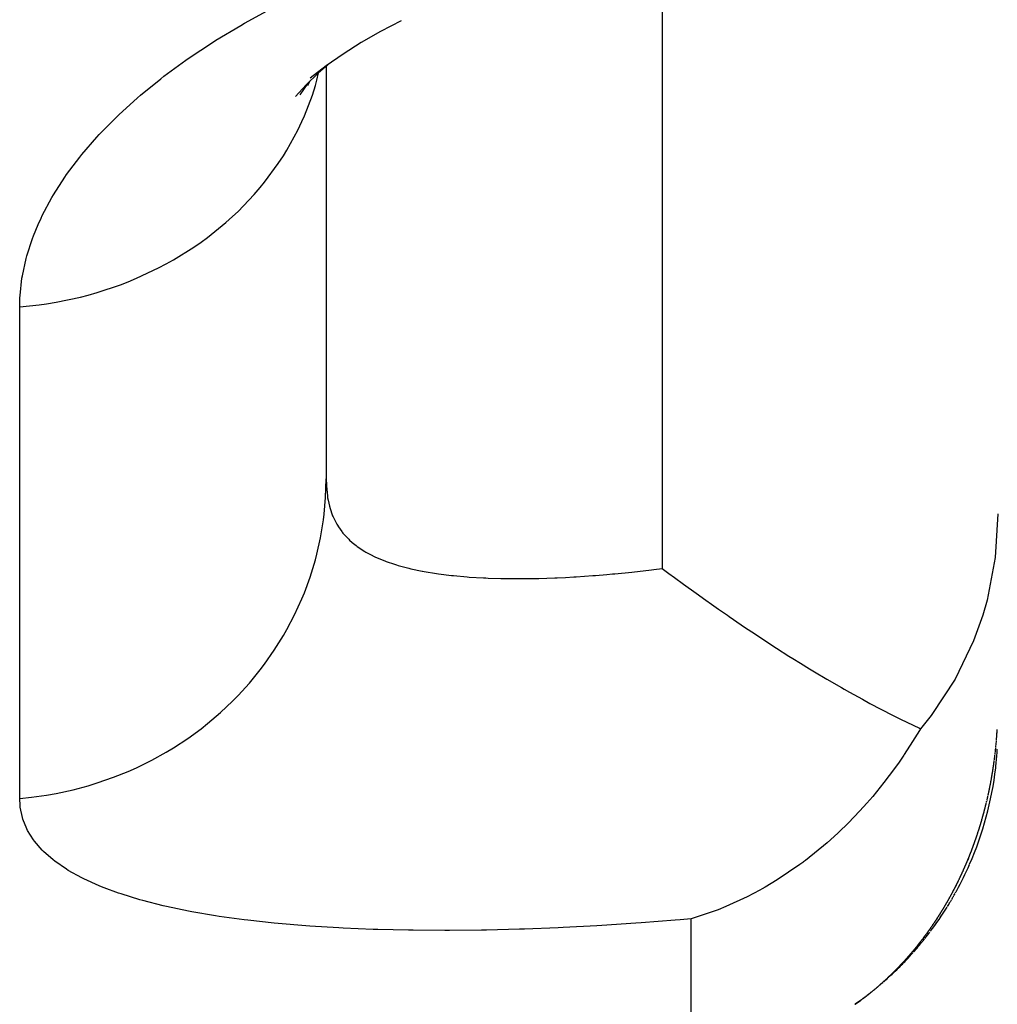
# Model space of a CAD drawing. Units: millimetres. Extents: x 50 to 764, y -380 to 170.
# Drawn here: x 283 to 289, y -162 to -156 of the extents above; entities that cross this region are included whole.
import ezdxf

# ---------------------------------------------------------------- set-up
doc = ezdxf.new("R2010")
doc.units = ezdxf.units.MM
doc.linetypes.add('DASHED', pattern=[9.652, 8.128, -1.524])
doc.layers.add('nevidi', color=4, linetype='DASHED')

msp = doc.modelspace()

# ---------------------------------------------------------------- linework, layer by layer
at = {"color": 2}
for p, q in [((285, -156.2166), (285, -158.6762)), ((285, -156.2166), (285, -158.6763)), ((284.9016, -156.308), (284.8893, -156.3357)), ((288.9947, -160.1904), (288.9949, -160.1874)), ((288.9953, -160.1807), (288.9956, -160.1767)), ((288.9953, -160.1815), (288.9954, -160.1799)), ((288.9957, -160.1742), (288.996, -160.1702)), ((288.9959, -160.171), (288.9961, -160.1677)), ((288.8131, -160.9629), (288.8126, -160.9641)), ((288.8212, -160.9437), (288.8203, -160.9458)), ((288.7852, -161.0261), (288.7842, -161.0282)), ((288.7426, -161.1131), (288.7416, -161.1151)), ((288.701, -161.1897), (288.7004, -161.1908)), ((288.6639, -161.2522), (288.6628, -161.254)), ((288.6779, -161.2293), (288.6767, -161.2312)), ((288.5798, -161.3777), (288.5785, -161.3795)), ((288.5997, -161.3498), (288.5985, -161.3516)), ((288.6117, -161.3325), (288.6105, -161.3343)), ((288.5563, -161.4094), (288.5551, -161.4111)), ((288.5178, -161.4586), (288.5164, -161.4603)), ((288.4435, -161.545), (288.4423, -161.5462)), ((288.4453, -161.543), (288.4438, -161.5446)), ((288.447, -161.5411), (288.4456, -161.5427)), ((288.4487, -161.5392), (288.4473, -161.5408)), ((288.3958, -161.5953), (288.3943, -161.5968)), ((288.359, -161.6315), (288.3579, -161.6326)), ((288.3631, -161.6277), (288.3616, -161.6291)), ((288.1818, -161.7808), (288.1509, -161.8034)), ((288.1509, -161.8034), (288.1818, -161.7808)), ((288.1509, -161.8034), (288.1818, -161.7808)), ((288.1818, -161.7808), (288.1509, -161.8034)), ((288.1989, -161.7683), (288.1966, -161.7699)), ((288.1998, -161.7677), (288.2014, -161.7665)), ((288.2025, -161.7657), (288.2004, -161.7672)), ((288.2029, -161.7653), (288.207, -161.7623)), ((288.2066, -161.7626), (288.2045, -161.7642)), ((288.2075, -161.7615), (288.2057, -161.7629)), ((288.2062, -161.763), (288.2071, -161.7623)), ((288.2137, -161.7568), (288.2118, -161.7583)), ((288.213, -161.758), (288.2141, -161.7572)), ((288.2157, -161.7552), (288.2138, -161.7567)), ((288.2176, -161.7538), (288.216, -161.755)), ((288.2255, -161.7476), (288.224, -161.7488))]:
    msp.add_line(p, q, dxfattribs=at)
for points in [[(285.4459, -155.9493), (285.3239, -156.0122), (285.2088, -156.0779), (285.1006, -156.1462), (284.9993, -156.2171), (284.9051, -156.2904)], [(285.0086, -156.2105), (284.9517, -156.2595), (284.8798, -156.3292), (284.8164, -156.3993)], [(284.8969, -156.3126), (284.8865, -156.3255), (284.8435, -156.3895)], [(289, -158.8837), (289, -158.8842), (288.9837, -159.1441), (288.9353, -159.3975), (288.9097, -159.4875), (288.8553, -159.6399), (288.7453, -159.8678), (288.6069, -160.078), (288.6025, -160.0839), (288.5385, -160.1631)], [(287, -159.2087), (287.04, -159.2381), (287.0743, -159.2632), (287.1282, -159.3024), (287.2037, -159.3568), (287.2175, -159.3666), (287.2475, -159.388), (287.3078, -159.4306), (287.3361, -159.4505), (287.3894, -159.4875), (287.3994, -159.4944), (287.4718, -159.544), (287.492, -159.5577), (287.5341, -159.586), (287.5858, -159.6205), (287.6112, -159.6372), (287.6813, -159.6829), (287.7557, -159.7304), (287.7786, -159.7448), (287.8237, -159.7729), (287.8784, -159.8065), (287.9075, -159.8242), (287.9805, -159.8677), (288.0679, -159.9184), (288.0853, -159.9283), (288.1164, -159.9458), (288.1928, -159.9881), (288.2381, -160.0125), (288.3033, -160.0469), (288.3756, -160.0839), (288.4126, -160.1024), (288.4166, -160.1044), (288.4191, -160.1057), (288.533, -160.1605), (288.5385, -160.1631)], [(288.5385, -160.1631), (288.5327, -160.1731), (288.4925, -160.2392), (288.4424, -160.3166), (288.44, -160.3202), (288.4117, -160.3615), (288.385, -160.3991), (288.3212, -160.484), (288.2548, -160.5657), (288.2545, -160.5661), (288.2202, -160.6057), (288.1777, -160.6529), (288.108, -160.7255), (288.0532, -160.7787), (288.0462, -160.7852), (287.9831, -160.8422), (287.8537, -160.9476), (287.8433, -160.9554), (287.8383, -160.9591), (287.8209, -160.972), (287.6853, -161.0637), (287.6133, -161.1068), (287.596, -161.1166), (287.5822, -161.1243), (287.5064, -161.1641), (287.3805, -161.222), (287.3341, -161.2408), (287.3044, -161.2521), (287.1743, -161.2956)], [(288.9041, -160.707), (288.9039, -160.7076), (288.9033, -160.7099)], [(288.8225, -160.9406), (288.8223, -160.9411), (288.8214, -160.9432)], [(288.8257, -160.9327), (288.8255, -160.9332), (288.8246, -160.9353)], [(288.7529, -161.093), (288.7526, -161.0935), (288.7516, -161.0955), (288.7514, -161.0959)], [(288.7627, -161.0732), (288.7625, -161.0737), (288.7615, -161.0758)], [(288.7376, -161.1229), (288.7365, -161.1248), (288.7363, -161.1253), (288.7353, -161.1272)], [(288.7479, -161.1028), (288.7477, -161.1033), (288.7467, -161.1053)], [(288.654, -161.2681), (288.6529, -161.2699), (288.6526, -161.2703), (288.6514, -161.2722)], [(288.6586, -161.2608), (288.6583, -161.2613), (288.6571, -161.2631), (288.6569, -161.2635), (288.6557, -161.2654), (288.6554, -161.2658), (288.6543, -161.2677)], [(288.6179, -161.3233), (288.6177, -161.3237), (288.6165, -161.3255), (288.6162, -161.3259), (288.615, -161.3277), (288.6147, -161.3281)], [(288.6268, -161.3101), (288.6265, -161.3106), (288.6253, -161.3124), (288.625, -161.3128), (288.6238, -161.3146)], [(288.6309, -161.3039), (288.6297, -161.3057), (288.6294, -161.3061), (288.6283, -161.3079), (288.628, -161.3083)], [(288.6397, -161.2905), (288.6384, -161.2924), (288.6382, -161.2927), (288.637, -161.2946), (288.6368, -161.295), (288.6356, -161.2968), (288.6353, -161.2972), (288.6341, -161.299)], [(288.6486, -161.2767), (288.6483, -161.2771), (288.6471, -161.279), (288.6468, -161.2794), (288.6457, -161.2812), (288.6454, -161.2816), (288.6442, -161.2835)], [(288.5308, -161.4424), (288.5294, -161.444), (288.5291, -161.4444)], [(288.5516, -161.4156), (288.5503, -161.4172), (288.55, -161.4176)], [(288.4815, -161.5021), (288.4812, -161.5025), (288.4798, -161.5041), (288.4795, -161.5044), (288.4782, -161.506), (288.4778, -161.5063)], [(288.5013, -161.4787), (288.4999, -161.4803), (288.4996, -161.4807), (288.4982, -161.4823), (288.4979, -161.4827), (288.4966, -161.4843), (288.4963, -161.4847), (288.4949, -161.4863), (288.4946, -161.4867)], [(288.5112, -161.4667), (288.5098, -161.4684), (288.5095, -161.4688)], [(288.4334, -161.5559), (288.4331, -161.5563), (288.4316, -161.5578), (288.4313, -161.5582), (288.4299, -161.5597), (288.4295, -161.5601), (288.4281, -161.5616)], [(288.4556, -161.5316), (288.4542, -161.5332), (288.4539, -161.5335), (288.4525, -161.5351), (288.4521, -161.5355), (288.4507, -161.537), (288.4504, -161.5374), (288.4491, -161.5389)], [(288.4594, -161.5274), (288.4591, -161.5277), (288.4577, -161.5293), (288.4573, -161.5297)], [(288.2433, -161.7334), (288.2418, -161.7346), (288.2414, -161.7349), (288.2398, -161.7362)], [(288.3018, -161.6841), (288.3015, -161.6844), (288.2999, -161.6858), (288.2995, -161.6861), (288.298, -161.6875)], [(288.1857, -161.778), (288.1871, -161.7769), (288.1885, -161.7759)], [(288.1876, -161.7765), (288.187, -161.777), (288.186, -161.7777), (288.1859, -161.7778)], [(288.1873, -161.7767), (288.1867, -161.7772), (288.1867, -161.7772), (288.1871, -161.7769), (288.1876, -161.7765)], [(288.1968, -161.7699), (288.1973, -161.7694), (288.1975, -161.7693), (288.1981, -161.7689)], [(288.2053, -161.7632), (288.2037, -161.7644), (288.2032, -161.7648), (288.2016, -161.766)], [(288.2045, -161.7642), (288.2034, -161.765), (288.2022, -161.7659)], [(288.2052, -161.7637), (288.2048, -161.764), (288.2033, -161.7651), (288.2029, -161.7654)], [(288.2041, -161.7645), (288.205, -161.7639), (288.2052, -161.7637)], [(288.2169, -161.7551), (288.2163, -161.7555), (288.2157, -161.756)], [(288.2158, -161.7559), (288.2165, -161.7554), (288.2168, -161.7552)], [(288.2235, -161.7491), (288.222, -161.7503), (288.2215, -161.7507), (288.22, -161.7519)], [(288.2335, -161.7413), (288.2319, -161.7425), (288.2315, -161.7428), (288.2299, -161.7441)]]:
    msp.add_lwpolyline(points, dxfattribs=at)
for start, end in [(353.51775, 355.9306), (355.95153, 356.61736), (336.34738, 353.43916), (331.36599, 336.264), (330.35459, 330.77629), (330.86001, 331.03985), (331.11298, 331.28991), (328.20533, 329.00569), (329.03998, 329.51115), (329.59588, 330.18634), (330.20918, 330.27009), (323.06208, 328.0757), (321.52123, 322.91028), (318.49697, 320.92082), (321.00628, 321.43602), (316.70474, 318.33564), (312.87151, 315.76638), (315.82577, 316.69298), (310.849, 311.14866), (311.29863, 311.73409), (311.82063, 312.16894), (312.27644, 312.44642), (312.53018, 312.69274), (308.14713, 308.23529), (308.324, 308.45905), (308.49999, 308.5876), (308.72401, 308.75897), (308.85077, 308.90899), (309.06536, 309.22696), (309.22254, 309.28784), (309.51562, 309.72448), (309.94359, 310.16253), (310.3911, 310.68225), (306.26527, 306.44581), (306.5045, 306.58371), (307.02837, 307.03903), (307.27994, 307.35649), (307.78252, 307.84463), (308.0607, 308.08541)]:
    msp.add_arc((287, -160.1673), 2, start, end, dxfattribs=at)
at = {"layer": 'nevidi', "color": 7, "linetype": 'Continuous'}
for p, q in [((287, -155.5481), (287, -158.8029)), ((283.1743, -160.5781), (283.1743, -157.651)), ((287, -158.8029), (287, -159.2087)), ((287.1743, -162.1084), (287.1743, -161.2956)), ((288.1579, -161.7982), (288.1555, -161.8)), ((288.1683, -161.7907), (288.1665, -161.792)), ((288.1838, -161.7794), (288.1809, -161.7815)), ((288.1819, -161.7807), (288.1832, -161.7798)), ((288.1835, -161.7796), (288.1821, -161.7806)), ((288.1909, -161.7741), (288.1927, -161.7728)), ((288.193, -161.7726), (288.1945, -161.7715)), ((288.1947, -161.7714), (288.1934, -161.7723)), ((288.1536, -161.8013), (288.1528, -161.802))]:
    msp.add_line(p, q, dxfattribs=at)
for points in [[(283.1743, -157.651), (283.1756, -157.5978), (283.1765, -157.5829), (283.1877, -157.4811), (283.1902, -157.4658), (283.2125, -157.3629), (283.2167, -157.3474), (283.2503, -157.2434), (283.2562, -157.2278), (283.2837, -157.1611), (283.3014, -157.1226), (283.309, -157.1068), (283.3656, -157.001), (283.3749, -156.9853), (283.4426, -156.8799), (283.4535, -156.8643), (283.5321, -156.7599), (283.5446, -156.7444), (283.6341, -156.6409), (283.6481, -156.6256), (283.7487, -156.523), (283.7644, -156.5079), (283.8758, -156.4067), (283.8931, -156.3919), (284.0144, -156.2932), (284.033, -156.2788), (284.1633, -156.1833), (284.1833, -156.1693), (284.322, -156.0773), (284.3434, -156.0639), (284.4909, -155.9754), (284.5134, -155.9625), (284.6699, -155.8775)], [(283.1743, -157.651), (283.2895, -157.6391), (283.3341, -157.6329), (283.392, -157.6234), (283.5365, -157.5928), (283.5822, -157.581), (283.636, -157.5658), (283.7752, -157.5193), (283.8209, -157.5017), (283.8699, -157.4814), (284.0013, -157.4198), (284.0462, -157.3961), (284.0899, -157.3716), (284.2115, -157.2958), (284.2544, -157.266), (284.2925, -157.2382), (284.4022, -157.1494), (284.4424, -157.1135), (284.4745, -157.0831), (284.5708, -156.9829), (284.6069, -156.941), (284.6331, -156.909), (284.7143, -156.7987), (284.7453, -156.7514), (284.7656, -156.7185), (284.8305, -156.6001), (284.8554, -156.5477), (284.8699, -156.5148), (284.9174, -156.39), (284.9353, -156.3333), (284.9444, -156.3012), (284.9544, -156.2571)], [(283.1743, -160.5781), (283.2454, -160.5709), (283.3341, -160.5585), (283.3919, -160.5483), (283.4935, -160.5262), (283.5822, -160.5026), (283.636, -160.4862), (283.7337, -160.4522), (283.8208, -160.4172), (283.87, -160.3953), (283.9623, -160.3498), (284.0461, -160.3033), (284.0899, -160.2769), (284.1756, -160.2206), (284.2544, -160.1631), (284.2925, -160.133), (284.3702, -160.0669), (284.4424, -159.9988), (284.4746, -159.966), (284.5429, -159.891), (284.6069, -159.8128), (284.633, -159.7784), (284.6907, -159.6959), (284.7452, -159.6085), (284.7655, -159.5731), (284.8119, -159.4844), (284.8554, -159.389), (284.8698, -159.3537), (284.9042, -159.26), (284.9352, -159.158), (284.9443, -159.1233), (284.966, -159.0262), (284.9837, -158.919), (284.9878, -158.8858), (284.9966, -158.7869), (285, -158.6762)], [(285, -158.6763), (285.0007, -158.7096), (285.0011, -158.7187), (285.0067, -158.7772), (285.0079, -158.7855), (285.0083, -158.7877), (285.011, -158.8029)], [(285.0109, -158.8029), (285.019, -158.8387), (285.0206, -158.8444), (285.0211, -158.8462), (285.0378, -158.8947), (285.0406, -158.9016), (285.063, -158.9458), (285.0668, -158.9521), (285.0724, -158.9611), (285.0924, -158.9893), (285.095, -158.9926), (285.0996, -158.9983), (285.1336, -159.0351), (285.139, -159.0402), (285.1548, -159.0543), (285.1784, -159.0732), (285.1846, -159.0778), (285.2293, -159.1072), (285.2363, -159.1113), (285.2666, -159.1278), (285.2861, -159.1374), (285.2939, -159.1411), (285.3491, -159.1642), (285.3578, -159.1674), (285.4061, -159.1839), (285.4183, -159.1877), (285.4276, -159.1905), (285.4929, -159.2079), (285.5029, -159.2103), (285.5708, -159.2247), (285.5727, -159.2251), (285.5833, -159.227), (285.6571, -159.2391), (285.6683, -159.2407), (285.746, -159.2504), (285.7577, -159.2516), (285.7581, -159.2517), (285.8394, -159.2589), (285.8518, -159.2599), (285.9375, -159.2649), (285.9506, -159.2655), (285.9653, -159.2662), (286.0395, -159.2684), (286.0529, -159.2687), (286.1442, -159.2695), (286.1579, -159.2695), (286.1888, -159.2693), (286.2515, -159.2683), (286.2655, -159.268), (286.3612, -159.2649), (286.3756, -159.2643), (286.4255, -159.262), (286.4736, -159.2593), (286.4882, -159.2585), (286.5881, -159.2516), (286.6031, -159.2505), (286.6716, -159.2448), (286.7039, -159.2419), (286.7189, -159.2405), (286.8201, -159.2303), (286.8351, -159.2287), (286.9218, -159.2187), (286.9365, -159.2169), (286.9515, -159.215), (287, -159.2087)], [(288.9914, -160.2338), (288.9915, -160.2331), (288.9917, -160.2305), (288.9918, -160.2299), (288.992, -160.2273), (288.992, -160.2267), (288.9922, -160.224), (288.9923, -160.2234), (288.9925, -160.2207), (288.9925, -160.2201), (288.9928, -160.2174), (288.9928, -160.2168), (288.993, -160.2142), (288.993, -160.2136), (288.9932, -160.211), (288.9933, -160.2103)], [(288.9935, -160.2078), (288.9935, -160.207), (288.9937, -160.2045), (288.9938, -160.2039), (288.9939, -160.2012), (288.994, -160.2006), (288.9942, -160.1979), (288.9942, -160.1973), (288.9944, -160.1946), (288.9944, -160.194), (288.9946, -160.1913), (288.9947, -160.1907), (288.9948, -160.188), (288.9949, -160.1874), (288.995, -160.1848), (288.9951, -160.1842), (288.9953, -160.1815), (288.9953, -160.1809), (288.9955, -160.1782), (288.9955, -160.1776), (288.9957, -160.1749), (288.9957, -160.1743), (288.9959, -160.1716), (288.9959, -160.171), (288.996, -160.1683), (288.9961, -160.1677)], [(288.9876, -160.2757), (288.9876, -160.2751), (288.9879, -160.2725), (288.9879, -160.2719)], [(288.9882, -160.2693), (288.9883, -160.2687), (288.9885, -160.2661), (288.9886, -160.2655), (288.9888, -160.2629), (288.9889, -160.2623)], [(288.9891, -160.2596), (288.9892, -160.259), (288.9894, -160.2564), (288.9895, -160.2558), (288.9897, -160.2532), (288.9898, -160.2525), (288.99, -160.25), (288.9901, -160.2494), (288.9903, -160.2467), (288.9904, -160.2461)], [(288.9906, -160.2434), (288.9907, -160.2429), (288.9909, -160.2402), (288.9909, -160.2396), (288.9912, -160.237), (288.9912, -160.2364)], [(288.979, -160.349), (288.9791, -160.3485), (288.9795, -160.3459), (288.9795, -160.3453), (288.9799, -160.3427), (288.9799, -160.3421), (288.9803, -160.3396), (288.9803, -160.339), (288.9807, -160.3364), (288.9807, -160.3358), (288.9811, -160.3332), (288.9811, -160.3326), (288.9815, -160.3301), (288.9815, -160.3295), (288.9819, -160.3269), (288.9819, -160.3263)], [(288.9822, -160.3237), (288.9823, -160.3231), (288.9826, -160.3205), (288.9827, -160.32)], [(288.983, -160.3173), (288.9831, -160.3168), (288.9834, -160.3141), (288.9834, -160.3135), (288.9837, -160.3109), (288.9838, -160.3103), (288.9841, -160.3078), (288.9842, -160.3072), (288.9845, -160.3046), (288.9845, -160.304)], [(288.9848, -160.3013), (288.9849, -160.3008), (288.9852, -160.2982), (288.9852, -160.2976), (288.9855, -160.295), (288.9856, -160.2944), (288.9859, -160.2918), (288.9859, -160.2912), (288.9862, -160.2885), (288.9863, -160.2879), (288.9866, -160.2853), (288.9866, -160.2848), (288.9869, -160.2822), (288.987, -160.2816), (288.9872, -160.279), (288.9873, -160.2784)], [(288.9414, -160.5615), (288.9416, -160.561), (288.9421, -160.5585), (288.9422, -160.558), (288.9428, -160.5555), (288.9429, -160.5549), (288.9434, -160.5525), (288.9436, -160.5519), (288.9441, -160.5495), (288.9442, -160.5489), (288.9448, -160.5465), (288.9449, -160.5459), (288.9454, -160.5434), (288.9455, -160.5429), (288.9461, -160.5404), (288.9462, -160.5399), (288.9467, -160.5374), (288.9468, -160.5368), (288.9473, -160.5344), (288.9475, -160.5338), (288.948, -160.5314), (288.9481, -160.5308), (288.9486, -160.5284), (288.9487, -160.5278), (288.9492, -160.5254), (288.9493, -160.5248), (288.9498, -160.5223), (288.95, -160.5218), (288.9505, -160.5193), (288.9506, -160.5186), (288.9511, -160.5163), (288.9512, -160.5157), (288.9517, -160.5131), (288.9518, -160.5126), (288.9523, -160.5101), (288.9524, -160.5096), (288.9529, -160.5071), (288.953, -160.5065), (288.9535, -160.5041), (288.9536, -160.5035), (288.9541, -160.501), (288.9542, -160.5005), (288.9547, -160.498), (288.9548, -160.4975), (288.9553, -160.495), (288.9554, -160.4944), (288.9559, -160.4919), (288.956, -160.4913), (288.9565, -160.4889), (288.9566, -160.4883), (288.9571, -160.4857), (288.9572, -160.4852), (288.9577, -160.4827), (288.9578, -160.4821), (288.9582, -160.4797), (288.9583, -160.4791), (288.9588, -160.4766), (288.9589, -160.4761), (288.9594, -160.4736), (288.9595, -160.473), (288.9599, -160.4705), (288.96, -160.4699), (288.9605, -160.4673), (288.9606, -160.4668), (288.9611, -160.4643), (288.9612, -160.4637), (288.9616, -160.4612), (288.9617, -160.4607), (288.9622, -160.4582), (288.9623, -160.4576), (288.9627, -160.4551), (288.9628, -160.4544), (288.9632, -160.452), (288.9633, -160.4515), (288.9638, -160.4489), (288.9639, -160.4483), (288.9643, -160.4458), (288.9644, -160.4453), (288.9648, -160.4428), (288.9649, -160.4422), (288.9654, -160.4397), (288.9655, -160.4391), (288.9659, -160.4365), (288.966, -160.436), (288.9664, -160.4334), (288.9665, -160.4329), (288.9669, -160.4304), (288.967, -160.4298), (288.9674, -160.4273), (288.9675, -160.4267), (288.968, -160.4242), (288.9681, -160.4235), (288.9685, -160.4211), (288.9686, -160.4204), (288.969, -160.418), (288.9691, -160.4174), (288.9695, -160.4149), (288.9696, -160.4143), (288.97, -160.4118), (288.97, -160.4112), (288.9705, -160.4086), (288.9705, -160.408), (288.9709, -160.4055), (288.971, -160.4049), (288.9714, -160.4024), (288.9715, -160.4018), (288.9719, -160.3993), (288.972, -160.3988), (288.9724, -160.3962), (288.9725, -160.3956), (288.9728, -160.393), (288.9729, -160.3924), (288.9733, -160.3899), (288.9734, -160.3894), (288.9738, -160.3868), (288.9739, -160.3862), (288.9742, -160.3837), (288.9743, -160.383), (288.9747, -160.3805), (288.9748, -160.3799)], [(288.9748, -160.3799), (288.9751, -160.3774), (288.9752, -160.3768), (288.9756, -160.3743), (288.9757, -160.3737), (288.976, -160.3711), (288.9761, -160.3705), (288.9765, -160.368), (288.9765, -160.3674), (288.9769, -160.3648), (288.977, -160.3642), (288.9773, -160.3616), (288.9774, -160.361), (288.9778, -160.3585), (288.9778, -160.3579)], [(288.9782, -160.3553), (288.9783, -160.3548), (288.9786, -160.3521), (288.9787, -160.3516)], [(288.9346, -160.5914), (288.9347, -160.5908), (288.9353, -160.5884), (288.9354, -160.5879), (288.936, -160.5854), (288.9361, -160.5849), (288.9367, -160.5824), (288.9368, -160.5819), (288.9374, -160.5795), (288.9375, -160.5789), (288.9381, -160.5765), (288.9382, -160.5759), (288.9387, -160.5735), (288.9389, -160.5729), (288.9394, -160.5705), (288.9395, -160.57), (288.9401, -160.5675), (288.9402, -160.567), (288.9408, -160.5645), (288.9409, -160.564)], [(287.1743, -161.2956), (287.1077, -161.3013), (287.0774, -161.3038), (286.8748, -161.3196), (286.8445, -161.3217), (286.6423, -161.3349), (286.6122, -161.3366), (286.4101, -161.3471), (286.3803, -161.3485), (286.1801, -161.3562), (286.1507, -161.3572), (285.9545, -161.362), (285.9255, -161.3625), (285.7335, -161.3644), (285.7054, -161.3645), (285.5177, -161.3634), (285.4903, -161.363), (285.3069, -161.3588), (285.28, -161.358), (285.1014, -161.3506), (285.0755, -161.3493), (284.9032, -161.3387), (284.8784, -161.3369), (284.7136, -161.323), (284.6899, -161.3207), (284.5334, -161.3036), (284.5109, -161.3008), (284.3622, -161.2802), (284.3408, -161.2769), (284.2001, -161.2529), (284.18, -161.2491), (284.0481, -161.2215), (284.0293, -161.2172), (283.9071, -161.1861), (283.8898, -161.1813), (283.7779, -161.147), (283.7622, -161.1417), (283.6769, -161.1104), (283.661, -161.1041), (283.6468, -161.0982), (283.5561, -161.0573), (283.5435, -161.051), (283.4633, -161.0065), (283.4522, -160.9997), (283.3828, -160.9518), (283.3735, -160.9445), (283.3156, -160.8937), (283.3079, -160.8859), (283.2617, -160.8324), (283.2556, -160.8242), (283.2208, -160.7681), (283.2165, -160.7597), (283.1928, -160.7009), (283.1902, -160.692), (283.1775, -160.6305), (283.1765, -160.6212), (283.1743, -160.5781)], [(288.895, -160.7377), (288.8951, -160.7372), (288.8958, -160.7348), (288.896, -160.7343), (288.8967, -160.732), (288.8969, -160.7315), (288.8976, -160.7292), (288.8977, -160.7285), (288.8984, -160.7263), (288.8986, -160.7258), (288.8993, -160.7234), (288.8994, -160.7229), (288.9001, -160.7205), (288.9003, -160.72), (288.901, -160.7176), (288.9012, -160.7171), (288.9019, -160.7147), (288.902, -160.7142), (288.9027, -160.7118), (288.9029, -160.7113), (288.9036, -160.7089), (288.9037, -160.7084), (288.9044, -160.706), (288.9045, -160.7055), (288.9052, -160.7031), (288.9054, -160.7026), (288.9061, -160.7002), (288.9062, -160.6997), (288.9069, -160.6973), (288.9071, -160.6968), (288.9077, -160.6944), (288.9079, -160.6939), (288.9086, -160.6915), (288.9087, -160.691), (288.9094, -160.6886), (288.9095, -160.6881), (288.9102, -160.6857), (288.9104, -160.6851), (288.911, -160.6827), (288.9112, -160.6822), (288.9118, -160.6799), (288.912, -160.6794), (288.9126, -160.677), (288.9128, -160.6764), (288.9134, -160.6741), (288.9136, -160.6735), (288.9142, -160.6712), (288.9144, -160.6705), (288.915, -160.6683), (288.9152, -160.6676), (288.9158, -160.6653), (288.916, -160.6647), (288.9166, -160.6624), (288.9168, -160.6617), (288.9174, -160.6595), (288.9176, -160.6588), (288.9182, -160.6565), (288.9184, -160.6559), (288.919, -160.6536), (288.9191, -160.6529), (288.9197, -160.6507), (288.9199, -160.65), (288.9205, -160.6477), (288.9207, -160.6471), (288.9213, -160.6448), (288.9215, -160.6441), (288.922, -160.6418), (288.9222, -160.6412), (288.9228, -160.6389), (288.923, -160.6382), (288.9236, -160.6359), (288.9237, -160.6353), (288.9243, -160.633), (288.9245, -160.6323), (288.9251, -160.63), (288.9252, -160.6294), (288.9258, -160.6271), (288.926, -160.6264), (288.9266, -160.6241), (288.9267, -160.6235), (288.9273, -160.6212), (288.9275, -160.6205), (288.9281, -160.6182), (288.9282, -160.6175), (288.9288, -160.6153), (288.929, -160.6146), (288.9295, -160.6123), (288.9297, -160.6116), (288.9303, -160.6092), (288.9304, -160.6087), (288.931, -160.6062), (288.9311, -160.6057)], [(288.9317, -160.6033), (288.9319, -160.6027), (288.9324, -160.6003), (288.9326, -160.5998), (288.9332, -160.5973), (288.9333, -160.5968), (288.9339, -160.5943), (288.934, -160.5938)], [(288.8379, -160.9021), (288.8381, -160.9017), (288.8389, -160.8995), (288.8391, -160.899), (288.84, -160.8967), (288.8402, -160.8962), (288.841, -160.894), (288.8412, -160.8936), (288.8421, -160.8914), (288.8422, -160.8909), (288.8431, -160.8886), (288.8433, -160.8881), (288.8442, -160.8859), (288.8443, -160.8854), (288.8452, -160.8832), (288.8454, -160.8826), (288.8462, -160.8805), (288.8464, -160.88), (288.8473, -160.8777), (288.8474, -160.8772), (288.8483, -160.875), (288.8485, -160.8745), (288.8493, -160.8723), (288.8495, -160.8718), (288.8503, -160.8696), (288.8505, -160.8691), (288.8513, -160.8668), (288.8515, -160.8663), (288.8524, -160.864), (288.8526, -160.8635), (288.8534, -160.8613), (288.8536, -160.8608), (288.8544, -160.8586), (288.8546, -160.8581), (288.8554, -160.8559), (288.8554, -160.8558), (288.8556, -160.8553), (288.8564, -160.853), (288.8566, -160.8525), (288.8574, -160.8502), (288.8576, -160.8497), (288.8584, -160.8475), (288.8586, -160.847), (288.8594, -160.8448), (288.8596, -160.8443), (288.8604, -160.842), (288.8606, -160.8415), (288.8614, -160.8392), (288.8616, -160.8387), (288.8624, -160.8364), (288.8625, -160.8359), (288.8633, -160.8337), (288.8635, -160.8332), (288.8643, -160.8309), (288.8645, -160.8304), (288.8653, -160.8281), (288.8655, -160.8276), (288.8663, -160.8253), (288.8665, -160.8248), (288.8672, -160.8226), (288.8674, -160.8221), (288.8682, -160.8198), (288.8684, -160.8192), (288.8692, -160.817), (288.8693, -160.8165), (288.8701, -160.8142), (288.8703, -160.8137), (288.8711, -160.8114), (288.8713, -160.8109), (288.8721, -160.8086), (288.8722, -160.8081), (288.873, -160.8058), (288.8732, -160.8053), (288.8739, -160.803), (288.8742, -160.8024), (288.8749, -160.8002), (288.8751, -160.7997), (288.8758, -160.7974), (288.876, -160.7969), (288.8768, -160.7946), (288.877, -160.794), (288.8777, -160.7917), (288.8779, -160.7912), (288.8787, -160.7889), (288.8788, -160.7884), (288.8796, -160.7862), (288.8798, -160.7855), (288.8805, -160.7833), (288.8807, -160.7827), (288.8814, -160.7805), (288.8816, -160.78), (288.8824, -160.7776), (288.8825, -160.7771), (288.8833, -160.7748), (288.8835, -160.7743), (288.8842, -160.7719), (288.8844, -160.7714), (288.8851, -160.7691), (288.8853, -160.7686), (288.886, -160.7662), (288.8862, -160.7657), (288.8869, -160.7634), (288.8871, -160.7629), (288.8878, -160.7606), (288.888, -160.76), (288.8887, -160.7578), (288.8889, -160.7573), (288.8896, -160.7549), (288.8898, -160.7544), (288.8905, -160.7521), (288.8907, -160.7515), (288.8914, -160.7492), (288.8916, -160.7487), (288.8923, -160.7463), (288.8925, -160.7458), (288.8932, -160.7434), (288.8934, -160.7429), (288.8941, -160.7406), (288.8942, -160.74), (288.895, -160.7377)], [(288.77, -161.0583), (288.771, -161.0562), (288.7712, -161.0557), (288.7722, -161.0537), (288.7724, -161.0532), (288.7734, -161.0511), (288.7736, -161.0507), (288.7746, -161.0486), (288.7748, -161.0481), (288.7758, -161.0461), (288.776, -161.0456), (288.777, -161.0436), (288.7772, -161.0431), (288.7782, -161.041), (288.7785, -161.0405), (288.7794, -161.0385), (288.7796, -161.038), (288.7806, -161.0359), (288.7808, -161.0354), (288.7818, -161.0334), (288.782, -161.0329), (288.783, -161.0308), (288.7832, -161.0304), (288.7842, -161.0283), (288.7844, -161.0278), (288.7853, -161.0257), (288.7856, -161.0252), (288.7865, -161.0232), (288.7868, -161.0226), (288.7877, -161.0206), (288.7879, -161.0201), (288.7889, -161.018), (288.7891, -161.0175), (288.79, -161.0155), (288.7903, -161.015), (288.7912, -161.0129), (288.7915, -161.0123), (288.7924, -161.0103), (288.7926, -161.0098), (288.7936, -161.0077), (288.7938, -161.0072), (288.7947, -161.0051), (288.7949, -161.0047), (288.7959, -161.0026), (288.7961, -161.0021), (288.797, -161), (288.7972, -160.9995), (288.7982, -160.9974), (288.7984, -160.9969), (288.7993, -160.9948), (288.7995, -160.9943), (288.8005, -160.9922), (288.8007, -160.9917), (288.8016, -160.9896), (288.8018, -160.9891), (288.8028, -160.987), (288.803, -160.9865), (288.8039, -160.9844), (288.8041, -160.9839), (288.805, -160.9818), (288.8052, -160.9813), (288.8062, -160.9792), (288.8064, -160.9787), (288.8073, -160.9766), (288.8075, -160.976), (288.8084, -160.974), (288.8086, -160.9735), (288.8096, -160.9713), (288.8098, -160.9708), (288.8107, -160.9687), (288.8109, -160.9683), (288.8118, -160.9661), (288.812, -160.9656), (288.8129, -160.9634), (288.8131, -160.9629), (288.814, -160.9608), (288.8142, -160.9603), (288.8151, -160.9582), (288.8153, -160.9577), (288.8162, -160.9556), (288.8164, -160.9551), (288.8174, -160.9529), (288.8176, -160.9524), (288.8185, -160.9503), (288.8187, -160.9498), (288.8196, -160.9476), (288.8198, -160.9472), (288.8207, -160.945), (288.8209, -160.9445), (288.8218, -160.9423), (288.822, -160.9418), (288.8229, -160.9397), (288.8231, -160.9392), (288.824, -160.937), (288.8242, -160.9365), (288.825, -160.9343), (288.8252, -160.9339), (288.8261, -160.9317), (288.8263, -160.9312), (288.8272, -160.929), (288.8274, -160.9285), (288.8283, -160.9263), (288.8285, -160.9258), (288.8294, -160.9237), (288.8296, -160.9232), (288.8304, -160.921), (288.8306, -160.9205), (288.8315, -160.9183), (288.8317, -160.9178), (288.8326, -160.9156), (288.8328, -160.9151), (288.8337, -160.9129), (288.8339, -160.9124), (288.8347, -160.9102), (288.8349, -160.9097), (288.8358, -160.9076), (288.836, -160.9071), (288.8368, -160.9048), (288.837, -160.9043), (288.8379, -160.9021)], [(288.6939, -161.2021), (288.695, -161.2002), (288.6952, -161.1998), (288.6964, -161.1978), (288.6966, -161.1974), (288.6977, -161.1955), (288.698, -161.1951), (288.6991, -161.1931), (288.6993, -161.1927), (288.7004, -161.1908), (288.7007, -161.1903), (288.7018, -161.1884), (288.702, -161.188), (288.7031, -161.186), (288.7034, -161.1856), (288.7045, -161.1836), (288.7047, -161.1832), (288.7058, -161.1813), (288.706, -161.1808), (288.7071, -161.1789), (288.7074, -161.1785), (288.7085, -161.1765), (288.7087, -161.1761), (288.7098, -161.1741), (288.7101, -161.1736), (288.7111, -161.1717), (288.7114, -161.1712), (288.7125, -161.1693), (288.7128, -161.1688), (288.7138, -161.167), (288.7141, -161.1664), (288.7151, -161.1646), (288.7154, -161.164), (288.7164, -161.1622), (288.7167, -161.1616), (288.7178, -161.1597), (288.718, -161.1593), (288.7191, -161.1573), (288.7194, -161.1568), (288.7205, -161.1549), (288.7207, -161.1544), (288.7218, -161.1524), (288.722, -161.152), (288.7231, -161.15), (288.7233, -161.1496), (288.7244, -161.1476), (288.7246, -161.1472), (288.7257, -161.1452), (288.7259, -161.1448), (288.727, -161.1428), (288.7272, -161.1424), (288.7283, -161.1404), (288.7285, -161.1399), (288.7296, -161.138), (288.7298, -161.1375), (288.7309, -161.1355), (288.7311, -161.1351), (288.7322, -161.1331), (288.7324, -161.1327), (288.7334, -161.1307), (288.7337, -161.1302), (288.7347, -161.1282), (288.735, -161.1277), (288.736, -161.1258), (288.7363, -161.1252), (288.7373, -161.1233), (288.7375, -161.1229), (288.7386, -161.1208), (288.7389, -161.1204), (288.7399, -161.1184), (288.7401, -161.1179), (288.7412, -161.1159), (288.7414, -161.1155), (288.7424, -161.1135), (288.7427, -161.113), (288.7437, -161.111), (288.7439, -161.1106), (288.745, -161.1086), (288.7452, -161.1081), (288.7453, -161.1078), (288.7462, -161.1061), (288.7464, -161.1057), (288.7475, -161.1037), (288.7477, -161.1032), (288.7487, -161.1012), (288.749, -161.1007), (288.75, -161.0987), (288.7503, -161.0982), (288.7513, -161.0962), (288.7515, -161.0958), (288.7525, -161.0937), (288.7528, -161.0932), (288.7538, -161.0912), (288.754, -161.0908), (288.755, -161.0887), (288.7553, -161.0883), (288.7563, -161.0863), (288.7565, -161.0858), (288.7575, -161.0838), (288.7577, -161.0833), (288.7587, -161.0813), (288.759, -161.0809), (288.76, -161.0788), (288.7602, -161.0784), (288.7612, -161.0763), (288.7615, -161.0758), (288.7624, -161.0738), (288.7627, -161.0733), (288.7637, -161.0713), (288.7639, -161.0708), (288.7649, -161.0688), (288.7651, -161.0683), (288.7661, -161.0663), (288.7664, -161.0658), (288.7673, -161.0638), (288.7676, -161.0633), (288.7686, -161.0613), (288.7688, -161.0608), (288.7698, -161.0588), (288.77, -161.0583)], [(288.6088, -161.3367), (288.6091, -161.3363), (288.6103, -161.3345), (288.6106, -161.3341), (288.6118, -161.3323), (288.6121, -161.3319), (288.6133, -161.3301), (288.6136, -161.3297), (288.6148, -161.3279), (288.6151, -161.3275), (288.6163, -161.3257), (288.6166, -161.3253), (288.6178, -161.3235), (288.6181, -161.3231), (288.6193, -161.3213), (288.6196, -161.3209), (288.6208, -161.319), (288.6211, -161.3186), (288.6223, -161.3169), (288.6226, -161.3165), (288.6237, -161.3147), (288.6241, -161.3142), (288.6252, -161.3125), (288.6256, -161.312), (288.6267, -161.3102), (288.627, -161.3098), (288.6282, -161.308), (288.6285, -161.3076), (288.6297, -161.3058), (288.63, -161.3054), (288.6312, -161.3035), (288.6314, -161.3031), (288.6326, -161.3013), (288.6329, -161.3009), (288.6341, -161.299), (288.6344, -161.2986), (288.6356, -161.2968), (288.6358, -161.2964), (288.637, -161.2946), (288.6373, -161.2941), (288.6385, -161.2923), (288.6388, -161.2919), (288.64, -161.29), (288.6402, -161.2896), (288.6414, -161.2878), (288.6417, -161.2874), (288.6429, -161.2855), (288.6432, -161.2851), (288.6444, -161.2833), (288.6446, -161.2829), (288.6458, -161.281), (288.6461, -161.2806), (288.6473, -161.2787), (288.6475, -161.2783), (288.6487, -161.2765), (288.649, -161.2761), (288.6502, -161.2742), (288.6504, -161.2738), (288.6516, -161.2719), (288.6519, -161.2715), (288.653, -161.2696), (288.6533, -161.2692), (288.6544, -161.2674), (288.6547, -161.267), (288.6558, -161.2652), (288.6562, -161.2647), (288.6573, -161.2629), (288.6576, -161.2624), (288.6587, -161.2606), (288.659, -161.2601), (288.6601, -161.2583), (288.6605, -161.2578), (288.6616, -161.256), (288.6619, -161.2555), (288.663, -161.2537), (288.6633, -161.2532), (288.6644, -161.2514), (288.6647, -161.251), (288.6658, -161.2491), (288.6661, -161.2487), (288.6672, -161.2468), (288.6675, -161.2464), (288.6686, -161.2445), (288.6689, -161.2441), (288.6701, -161.2422), (288.6703, -161.2418), (288.6715, -161.2399), (288.6717, -161.2395), (288.6729, -161.2376), (288.6731, -161.2372), (288.6743, -161.2353), (288.6745, -161.2348), (288.6757, -161.2329), (288.6759, -161.2325), (288.6771, -161.2306), (288.6773, -161.2302), (288.6785, -161.2283), (288.6787, -161.2279), (288.6799, -161.226), (288.6801, -161.2255), (288.6812, -161.2236), (288.6815, -161.2232), (288.6826, -161.2213), (288.6829, -161.2209), (288.684, -161.219), (288.6843, -161.2186), (288.6854, -161.2166), (288.6856, -161.2162), (288.6868, -161.2143), (288.687, -161.2139), (288.6881, -161.212), (288.6884, -161.2115), (288.6895, -161.2096), (288.6898, -161.2092), (288.6909, -161.2073), (288.6911, -161.2068), (288.6923, -161.2049), (288.6925, -161.2045), (288.6936, -161.2026), (288.6939, -161.2021)], [(288.5155, -161.4615), (288.5158, -161.4611), (288.5171, -161.4594), (288.5174, -161.4591), (288.5188, -161.4574), (288.5191, -161.457), (288.5204, -161.4554), (288.5207, -161.455), (288.522, -161.4534), (288.5224, -161.4529), (288.5237, -161.4513), (288.524, -161.4508), (288.5253, -161.4493), (288.5256, -161.4489), (288.5269, -161.4472), (288.5272, -161.4468), (288.5286, -161.4451), (288.5289, -161.4448), (288.5302, -161.4431), (288.5305, -161.4427), (288.5319, -161.441), (288.5322, -161.4406), (288.5335, -161.4389), (288.5338, -161.4385), (288.5351, -161.4368), (288.5354, -161.4365), (288.5368, -161.4348), (288.5371, -161.4344), (288.5384, -161.4327), (288.5387, -161.4323), (288.54, -161.4306), (288.5403, -161.4303), (288.5416, -161.4286), (288.5419, -161.4281), (288.5432, -161.4265), (288.5435, -161.4261), (288.5448, -161.4244), (288.5451, -161.4241), (288.5464, -161.4223), (288.5467, -161.422), (288.548, -161.4203), (288.5483, -161.4199), (288.5496, -161.4182), (288.5499, -161.4178), (288.5512, -161.4161), (288.5515, -161.4157), (288.5528, -161.4139), (288.5531, -161.4136), (288.5545, -161.4118), (288.5547, -161.4115), (288.5561, -161.4097), (288.5563, -161.4094), (288.5577, -161.4076), (288.5579, -161.4072), (288.5592, -161.4055), (288.5595, -161.4051), (288.5608, -161.4035), (288.5611, -161.403), (288.5624, -161.4014), (288.5627, -161.4009), (288.5639, -161.3992), (288.5642, -161.3989), (288.5655, -161.3971), (288.5658, -161.3967), (288.5671, -161.395), (288.5674, -161.3946), (288.5687, -161.3929), (288.569, -161.3925), (288.5703, -161.3907), (288.5706, -161.3903), (288.5719, -161.3886), (288.5721, -161.3882), (288.5734, -161.3865), (288.5737, -161.3861), (288.575, -161.3843), (288.5753, -161.3839), (288.5766, -161.3822), (288.5768, -161.3818), (288.5781, -161.3801), (288.5784, -161.3797), (288.5796, -161.378), (288.58, -161.3775), (288.5812, -161.3758), (288.5815, -161.3754), (288.5827, -161.3737), (288.583, -161.3733), (288.5843, -161.3715), (288.5846, -161.3711), (288.5859, -161.3693), (288.5861, -161.369), (288.5874, -161.3672), (288.5877, -161.3668), (288.589, -161.365), (288.5892, -161.3646), (288.5905, -161.3629), (288.5908, -161.3625), (288.592, -161.3607), (288.5923, -161.3603), (288.5936, -161.3585), (288.5939, -161.3581), (288.5951, -161.3563), (288.5954, -161.3559), (288.5967, -161.3542), (288.5969, -161.3538), (288.5982, -161.352), (288.5985, -161.3516), (288.5997, -161.3499), (288.6, -161.3494), (288.6012, -161.3477), (288.6015, -161.3472), (288.6027, -161.3455), (288.603, -161.345), (288.6042, -161.3433), (288.6045, -161.3429), (288.6058, -161.3411), (288.606, -161.3407), (288.607, -161.3394), (288.6073, -161.3389), (288.6075, -161.3385), (288.6088, -161.3367)], [(288.4121, -161.5785), (288.4136, -161.5769), (288.4139, -161.5766), (288.4154, -161.5751), (288.4157, -161.5747), (288.4172, -161.5732), (288.4175, -161.5728), (288.419, -161.5713), (288.4193, -161.5709), (288.4208, -161.5694), (288.4211, -161.569), (288.4226, -161.5675), (288.4229, -161.5671), (288.4244, -161.5656), (288.4247, -161.5653), (288.4261, -161.5637), (288.4265, -161.5634), (288.4279, -161.5619), (288.4282, -161.5615), (288.4296, -161.56), (288.43, -161.5595), (288.4314, -161.5581), (288.4318, -161.5576), (288.4332, -161.5562), (288.4336, -161.5557), (288.435, -161.5542), (288.4353, -161.5539), (288.4367, -161.5523), (288.4371, -161.552), (288.4385, -161.5504), (288.4388, -161.5501), (288.4403, -161.5485), (288.4406, -161.5481), (288.442, -161.5466), (288.4424, -161.5462), (288.4438, -161.5446), (288.4441, -161.5443), (288.4456, -161.5427), (288.4459, -161.5424), (288.4473, -161.5408), (288.4476, -161.5404), (288.4491, -161.5388), (288.4494, -161.5385), (288.4508, -161.5369), (288.4512, -161.5365), (288.4526, -161.535), (288.4529, -161.5346), (288.4543, -161.533), (288.4547, -161.5327), (288.4561, -161.5311), (288.4564, -161.5307), (288.4578, -161.5292), (288.4581, -161.5288), (288.4595, -161.5272), (288.4599, -161.5268), (288.4612, -161.5253), (288.4616, -161.5249), (288.463, -161.5233), (288.4633, -161.523), (288.4647, -161.5214), (288.465, -161.521), (288.4664, -161.5194), (288.4667, -161.5191), (288.4682, -161.5174), (288.4685, -161.5171), (288.4699, -161.5155), (288.4702, -161.5151), (288.4716, -161.5135), (288.4719, -161.5131), (288.4733, -161.5115), (288.4737, -161.5112), (288.4751, -161.5096), (288.4754, -161.5092), (288.4768, -161.5076), (288.4771, -161.5072), (288.4785, -161.5056), (288.4788, -161.5053), (288.4801, -161.5037), (288.4805, -161.5032), (288.4818, -161.5017), (288.4822, -161.5013), (288.4835, -161.4997), (288.4839, -161.4993), (288.4852, -161.4977), (288.4856, -161.4974), (288.487, -161.4957), (288.4873, -161.4954), (288.4887, -161.4937), (288.489, -161.4934), (288.4904, -161.4917), (288.4907, -161.4914), (288.492, -161.4897), (288.4924, -161.4894), (288.4937, -161.4877), (288.494, -161.4874), (288.4954, -161.4857), (288.4957, -161.4853), (288.4971, -161.4837), (288.4974, -161.4833), (288.4988, -161.4817), (288.4991, -161.4813), (288.5005, -161.4797), (288.5008, -161.4793), (288.5021, -161.4777), (288.5024, -161.4773), (288.5038, -161.4757), (288.5041, -161.4753), (288.5054, -161.4737), (288.5058, -161.4733), (288.5071, -161.4717), (288.5074, -161.4713), (288.5088, -161.4696), (288.5091, -161.4693), (288.5105, -161.4676), (288.5108, -161.4672), (288.5121, -161.4656), (288.5124, -161.4652), (288.5138, -161.4635), (288.5141, -161.4631), (288.5155, -161.4615)], [(288.3017, -161.6842), (288.3022, -161.6838), (288.3037, -161.6825), (288.3041, -161.6821), (288.3056, -161.6808), (288.3059, -161.6805), (288.3075, -161.6791), (288.3079, -161.6788), (288.3094, -161.6774), (288.3098, -161.6771), (288.3114, -161.6757), (288.3117, -161.6753), (288.3133, -161.6739), (288.3136, -161.6736), (288.3152, -161.6722), (288.3156, -161.6719), (288.3171, -161.6705), (288.3175, -161.6702), (288.319, -161.6688), (288.3194, -161.6685), (288.321, -161.667), (288.3213, -161.6667), (288.3229, -161.6653), (288.3232, -161.665), (288.3248, -161.6636), (288.3251, -161.6633), (288.3267, -161.6618), (288.327, -161.6615), (288.3285, -161.6602), (288.3289, -161.6598), (288.3304, -161.6584), (288.3308, -161.658), (288.3323, -161.6567), (288.3327, -161.6563), (288.3342, -161.6549), (288.3346, -161.6546), (288.3361, -161.6532), (288.3364, -161.6528), (288.338, -161.6514), (288.3383, -161.6511), (288.3399, -161.6496), (288.3402, -161.6493), (288.3418, -161.6479), (288.3421, -161.6476), (288.3437, -161.6461), (288.344, -161.6458), (288.3455, -161.6443), (288.3459, -161.644), (288.3474, -161.6426), (288.3478, -161.6423), (288.3493, -161.6408), (288.3497, -161.6405), (288.3512, -161.639), (288.3515, -161.6387), (288.3531, -161.6372), (288.3534, -161.6369), (288.3549, -161.6355), (288.3553, -161.6351), (288.3568, -161.6337), (288.3572, -161.6333), (288.3587, -161.6319), (288.359, -161.6315), (288.3605, -161.6301), (288.3609, -161.6298), (288.3624, -161.6283), (288.3627, -161.628), (288.3642, -161.6266), (288.3646, -161.6262), (288.3661, -161.6248), (288.3665, -161.6244), (288.3679, -161.623), (288.3683, -161.6226), (288.3698, -161.6211), (288.3701, -161.6208), (288.3716, -161.6193), (288.372, -161.619), (288.3735, -161.6175), (288.3738, -161.6172), (288.3753, -161.6157), (288.3757, -161.6154), (288.3772, -161.6139), (288.3775, -161.6136), (288.379, -161.6121), (288.3794, -161.6117), (288.3809, -161.6102), (288.3812, -161.6099), (288.3827, -161.6084), (288.383, -161.6081), (288.3845, -161.6066), (288.3849, -161.6062), (288.3864, -161.6047), (288.3867, -161.6044), (288.3882, -161.6029), (288.3886, -161.6026), (288.3901, -161.6011), (288.3904, -161.6007), (288.3919, -161.5992), (288.3922, -161.5989), (288.3937, -161.5974), (288.394, -161.5971), (288.3955, -161.5956), (288.3959, -161.5952), (288.3973, -161.5937), (288.3977, -161.5933), (288.3991, -161.5919), (288.3995, -161.5915), (288.4009, -161.59), (288.4013, -161.5896), (288.4027, -161.5882), (288.4031, -161.5878), (288.4046, -161.5863), (288.4049, -161.586), (288.4064, -161.5844), (288.4067, -161.5841), (288.4082, -161.5826), (288.4085, -161.5822), (288.41, -161.5807), (288.4103, -161.5803), (288.4118, -161.5788), (288.4121, -161.5785)], [(288.183, -161.7799), (288.1837, -161.7794), (288.1853, -161.7782), (288.1859, -161.7777), (288.1875, -161.7766), (288.1881, -161.7761), (288.1898, -161.7749), (288.1902, -161.7745), (288.192, -161.7732), (288.1924, -161.7729), (288.1942, -161.7716), (288.1945, -161.7713), (288.1963, -161.77), (288.1966, -161.7698), (288.1983, -161.7685), (288.1987, -161.7682), (288.2004, -161.7669), (288.2009, -161.7666), (288.2025, -161.7653), (288.2029, -161.765), (288.2045, -161.7638), (288.2049, -161.7635), (288.2067, -161.7622), (288.207, -161.7619), (288.2087, -161.7606), (288.2091, -161.7603), (288.2108, -161.759), (288.2111, -161.7587), (288.2128, -161.7574), (288.2132, -161.7572), (288.2148, -161.7559), (288.2152, -161.7556), (288.2169, -161.7543), (288.2172, -161.754), (288.2189, -161.7527), (288.2193, -161.7524), (288.2209, -161.7512), (288.2213, -161.7509), (288.2229, -161.7496), (288.2233, -161.7493), (288.225, -161.748), (288.2253, -161.7477), (288.227, -161.7464), (288.2273, -161.7461), (288.229, -161.7448), (288.2294, -161.7445), (288.231, -161.7433), (288.2313, -161.743), (288.2329, -161.7417), (288.2334, -161.7414), (288.2349, -161.7401), (288.2354, -161.7398), (288.2369, -161.7385), (288.2374, -161.7382), (288.2389, -161.7369), (288.2393, -161.7366), (288.2409, -161.7353), (288.2413, -161.735), (288.2429, -161.7337), (288.2433, -161.7334), (288.2449, -161.7321), (288.2453, -161.7318), (288.2469, -161.7305), (288.2473, -161.7302), (288.2489, -161.7289), (288.2493, -161.7286), (288.2509, -161.7272), (288.2513, -161.7269), (288.2529, -161.7256), (288.2533, -161.7253), (288.2544, -161.7244), (288.2549, -161.724), (288.2552, -161.7237), (288.2569, -161.7224), (288.2572, -161.7221), (288.2589, -161.7207), (288.2592, -161.7204), (288.2608, -161.7191), (288.2612, -161.7188), (288.2628, -161.7175), (288.2632, -161.7172), (288.2648, -161.7158), (288.2651, -161.7155), (288.2667, -161.7142), (288.2671, -161.7139), (288.2687, -161.7126), (288.2691, -161.7122), (288.2706, -161.7109), (288.2711, -161.7106), (288.2726, -161.7093), (288.273, -161.7089), (288.2745, -161.7076), (288.275, -161.7073), (288.2765, -161.706), (288.2769, -161.7057), (288.2785, -161.7043), (288.2788, -161.704), (288.2804, -161.7026), (288.2808, -161.7023), (288.2824, -161.701), (288.2827, -161.7007), (288.2843, -161.6993), (288.2847, -161.699), (288.2863, -161.6976), (288.2866, -161.6973), (288.2882, -161.696), (288.2886, -161.6956), (288.2902, -161.6943), (288.2905, -161.694), (288.2921, -161.6926), (288.2925, -161.6923), (288.2941, -161.6909), (288.2944, -161.6906), (288.296, -161.6892), (288.2964, -161.6889), (288.2979, -161.6876), (288.2983, -161.6872), (288.2998, -161.6859), (288.3002, -161.6855), (288.3017, -161.6842)], [(288.1489, -161.8042), (288.1507, -161.803), (288.151, -161.8027), (288.1528, -161.8015), (288.1531, -161.8013), (288.1549, -161.8), (288.1553, -161.7998), (288.157, -161.7985), (288.1574, -161.7983), (288.1591, -161.7971), (288.1595, -161.7968), (288.1613, -161.7955), (288.1617, -161.7953), (288.1634, -161.794), (288.1637, -161.7938), (288.1655, -161.7925), (288.1659, -161.7923), (288.1676, -161.791), (288.1681, -161.7906), (288.1698, -161.7895), (288.1705, -161.789), (288.172, -161.7879), (288.1721, -161.7878), (288.1723, -161.7877), (288.1722, -161.7877), (288.1721, -161.7878), (288.1721, -161.7878), (288.1719, -161.788), (288.1714, -161.7883), (288.1709, -161.7887), (288.1708, -161.7887)], [(288.166, -161.7924), (288.1639, -161.7939), (288.1622, -161.7951), (288.1613, -161.7958)], [(288.1809, -161.7814), (288.1798, -161.7823), (288.1794, -161.7826), (288.1775, -161.7839), (288.1754, -161.7854), (288.1745, -161.7862), (288.1735, -161.7868), (288.1731, -161.7872), (288.1718, -161.7881), (288.171, -161.7887), (288.1702, -161.7893), (288.1695, -161.7898)], [(288.1696, -161.7897), (288.1705, -161.7891), (288.1715, -161.7884), (288.1716, -161.7882), (288.1726, -161.7876), (288.1738, -161.7867), (288.174, -161.7865), (288.1758, -161.7852), (288.1764, -161.7848), (288.1778, -161.7838), (288.1792, -161.7827)], [(288.1793, -161.7826), (288.1768, -161.7845), (288.175, -161.7857), (288.1725, -161.7876), (288.1706, -161.789), (288.1698, -161.7896)], [(288.1708, -161.7887), (288.1701, -161.7892), (288.1701, -161.7893), (288.1699, -161.7893), (288.1701, -161.7893), (288.1704, -161.789), (288.1707, -161.7888), (288.1712, -161.7884), (288.1721, -161.7878), (288.1728, -161.7873), (288.1735, -161.7868), (288.1747, -161.7859), (288.1749, -161.7857), (288.175, -161.7857), (288.1751, -161.7856), (288.1761, -161.7849), (288.1763, -161.7848), (288.1773, -161.784)], [(288.178, -161.7835), (288.1789, -161.7829), (288.1796, -161.7824), (288.1802, -161.7819), (288.1803, -161.7819), (288.1807, -161.7815), (288.1808, -161.7815), (288.181, -161.7813), (288.181, -161.7813), (288.1808, -161.7815), (288.1804, -161.7818), (288.1797, -161.7823), (288.1796, -161.7824), (288.179, -161.7828), (288.1789, -161.7829), (288.1779, -161.7836), (288.1774, -161.784), (288.1772, -161.7842)], [(288.188, -161.7763), (288.187, -161.777), (288.1856, -161.7781)], [(288.1857, -161.778), (288.186, -161.7778), (288.1868, -161.7772), (288.1877, -161.7765)], [(288.1877, -161.7765), (288.1866, -161.7773), (288.1858, -161.7779)], [(288.1964, -161.7701), (288.197, -161.7697), (288.1987, -161.7684)], [(288.1985, -161.7686), (288.1972, -161.7695), (288.1966, -161.77)]]:
    msp.add_lwpolyline(points, dxfattribs=at)

doc.saveas('drawing.dxf')
